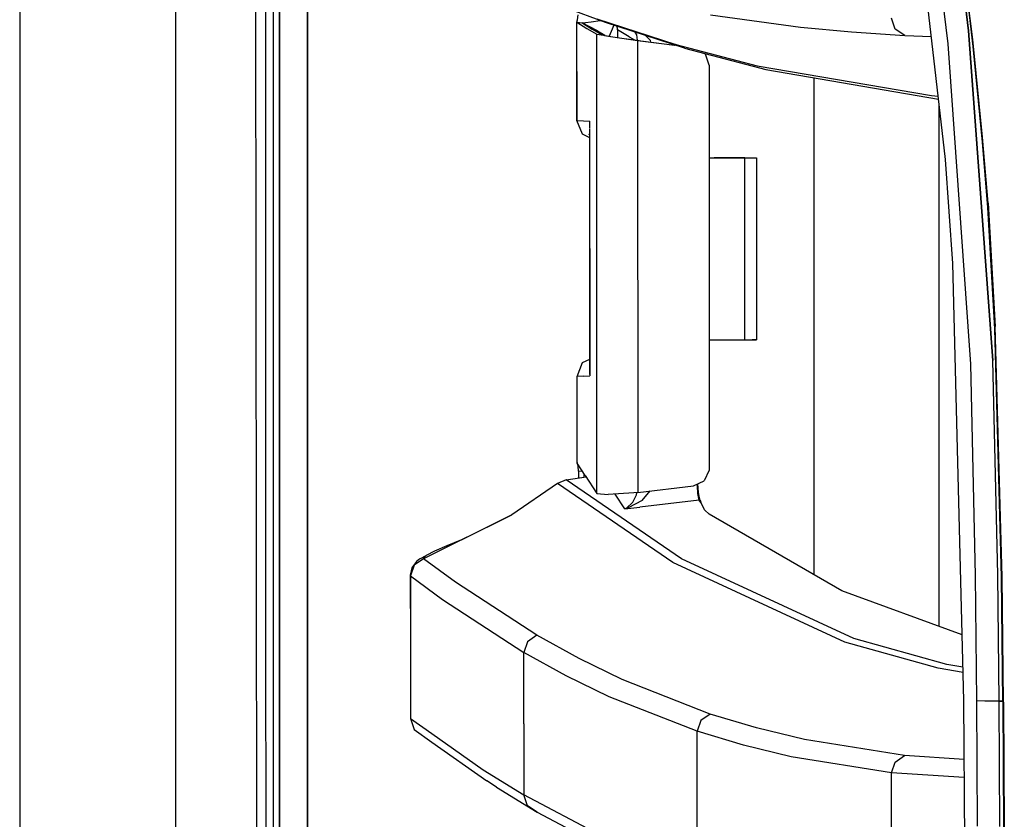
# Model space of a CAD drawing. Units: millimetres. Extents: x 977 to 8752, y -1762 to 1993.
# Drawn here: x 977 to 1087, y -198 to -108 of the extents above; entities that cross this region are included whole.
import ezdxf

# ---------------------------------------------------------------- set-up
doc = ezdxf.new("R2010")
doc.units = ezdxf.units.MM
doc.layers.add('TFR-TRI', color=7, linetype='CONTINUOUS', true_color=0xffffff)

msp = doc.modelspace()

# ---------------------------------------------------------------- linework, layer by layer
at = {"layer": 'TFR-TRI', "color": 18, "linetype": 'CONTINUOUS'}
for p, q in [((994.200012, -711.175781), (994.200012, 711.176025)), ((994.200012, -711.175781), (994.200012, 711.176025)), ((976.749939, 439.199951), (976.749939, -711.175781)), ((1003.626282, -492.552979), (1003.013855, 0)), ((1005.798035, -400.002197), (1005.759949, 0)), ((1005.759949, 0), (1005.798035, -400.002197)), ((1008.907898, -19.357422), (1008.944519, -400)), ((1008.944519, -400), (1008.907898, -19.357422)), ((1080.206238, -123.931641), (1074.766418, -76.520264)), ((1080.821106, -93.303223), (1082.790344, -109.571533)), ((1082.790344, -109.571533), (1080.821106, -93.303223)), ((1080.500793, -111.046631), (1078.620422, -95.114746)), ((1080.500793, -111.046631), (1078.620422, -95.114746)), ((1004.257751, -111.974121), (1004.255798, -97.977295)), ((1004.257751, -111.974121), (1004.255798, -97.977295)), ((1005.094177, -111.973877), (1005.092957, -97.977051)), ((1083.245789, -110.561523), (1081.976501, -100.028809)), ((1083.245789, -110.561523), (1081.976501, -100.028809)), ((1083.296692, -111.321533), (1082.069641, -100.929443)), ((1042.227112, -108.657227), (1037.791931, -107.006592)), ((1039.089172, -108.367432), (1039.16217, -107.794189)), ((1053.92804, -107.779053), (1063.984192, -109.153809)), ((1053.92804, -107.779053), (1063.984192, -109.153809)), ((1039.01239, -108.605713), (1039.089172, -108.367432)), ((1039.01239, -108.605713), (1039.616882, -108.678711)), ((1039.01239, -108.605713), (1039.013977, -108.623535)), ((1039.028503, -119.582275), (1039.01239, -108.605713)), ((1039.01239, -108.605713), (1039.013977, -108.623535)), ((1039.01239, -108.605713), (1039.616882, -108.678711)), ((1039.021301, -119.581787), (1039.013977, -108.623535)), ((1039.013977, -108.623535), (1040.128479, -109.300293)), ((1039.013977, -108.623535), (1040.128479, -109.300293)), ((1039.028503, -119.582275), (1039.013977, -108.623535)), ((1039.605286, -108.699219), (1039.616882, -108.678711)), ((1039.605286, -108.699219), (1039.616882, -108.678711)), ((1039.605286, -108.699219), (1041.324524, -109.60498)), ((1039.605286, -108.699219), (1040.718201, -109.375244)), ((1039.605286, -108.699219), (1040.718201, -109.375244)), ((1039.605286, -108.699219), (1041.324524, -109.60498)), ((1039.616882, -108.678711), (1039.969788, -108.664307)), ((1039.616882, -108.678711), (1039.969788, -108.664307)), ((1041.32782, -109.587891), (1039.616882, -108.678711)), ((1041.32782, -109.587891), (1039.616882, -108.678711)), ((1039.969788, -108.664307), (1040.610779, -108.587891)), ((1039.969788, -108.664307), (1040.610779, -108.587891)), ((1040.610779, -108.587891), (1041.621399, -108.431885)), ((1040.610779, -108.587891), (1041.621399, -108.431885)), ((1041.235535, -108.241455), (1050.053772, -111.106445)), ((1041.235535, -108.241455), (1050.053772, -111.106445)), ((1051.043884, -111.521973), (1042.227112, -108.657227)), ((1074.582214, -109.386719), (1074.173035, -108.166748)), ((1074.582214, -109.386719), (1074.173035, -108.166748)), ((1040.128479, -109.300293), (1041.241028, -109.949219)), ((1040.128479, -109.300293), (1041.241028, -109.949219)), ((1040.718201, -109.375244), (1041.831238, -110.024414)), ((1040.718201, -109.375244), (1041.831238, -110.024414)), ((1041.245422, -121.83252), (1041.241028, -109.949219)), ((1041.241028, -109.949219), (1041.270569, -109.961426)), ((1041.241028, -109.949219), (1041.270569, -109.961426)), ((1041.245422, -121.83252), (1041.241028, -109.949219)), ((1041.270569, -109.961426), (1041.938171, -110.080566)), ((1041.270569, -109.961426), (1041.938171, -110.080566)), ((1042.134949, -110.097168), (1041.324524, -109.60498)), ((1041.337097, -109.612793), (1041.32782, -109.587891)), ((1041.337097, -109.612793), (1041.32782, -109.587891)), ((1041.366516, -109.716553), (1041.384216, -109.763428)), ((1041.397034, -109.770752), (1041.378967, -109.723145)), ((1041.397034, -109.770752), (1041.378967, -109.723145)), ((1041.831238, -110.024414), (1041.938171, -110.080566)), ((1041.831238, -110.024414), (1042.192322, -110.111084)), ((1042.860413, -109.66626), (1042.621521, -110.182861)), ((1042.860413, -109.66626), (1042.621521, -110.182861)), ((1043.138733, -108.953369), (1042.860413, -109.66626)), ((1043.138733, -108.953369), (1042.860413, -109.66626)), ((1043.547058, -109.284912), (1043.489075, -109.067383)), ((1043.555725, -109.469727), (1043.547058, -109.284912)), ((1044.843811, -110.246826), (1043.555725, -109.469727)), ((1043.555725, -109.469727), (1043.555969, -110.327881)), ((1044.843811, -110.246826), (1043.555725, -109.469727)), ((1045.713196, -110.029785), (1045.521301, -109.727783)), ((1045.713196, -110.029785), (1045.521301, -109.727783)), ((1063.984192, -109.153809), (1069.69696, -109.696777)), ((1063.984192, -109.153809), (1069.69696, -109.696777)), ((1069.69696, -109.696777), (1075.642517, -110.100342)), ((1069.69696, -109.696777), (1075.642517, -110.100342)), ((1075.642517, -110.100342), (1074.582214, -109.386719)), ((1075.642517, -110.100342), (1074.582214, -109.386719)), ((1082.790344, -109.571533), (1085.489685, -146.389893)), ((1085.489685, -146.389893), (1082.790344, -109.571533)), ((1042.117859, -110.112793), (1042.760803, -110.227295)), ((1042.117859, -110.112793), (1042.760803, -110.227295)), ((1042.192322, -110.111084), (1043.041199, -110.25293)), ((1042.760803, -110.227295), (1045.796082, -110.642578)), ((1042.760803, -110.227295), (1045.796082, -110.642578)), ((1043.041199, -110.25293), (1044.287659, -110.434814)), ((1044.287659, -110.434814), (1045.799988, -110.636963)), ((1044.843811, -110.246826), (1045.435852, -110.588135)), ((1044.843811, -110.246826), (1045.435852, -110.588135)), ((1045.792419, -110.635986), (1045.713196, -110.029785)), ((1045.792419, -110.635986), (1045.713196, -110.029785)), ((1045.796082, -110.642578), (1045.799622, -119.56665)), ((1045.796082, -110.642578), (1045.799622, -119.56665)), ((1045.796082, -110.642578), (1049.965637, -111.171631)), ((1045.796082, -110.642578), (1049.965637, -111.171631)), ((1045.799988, -110.636963), (1046.158875, -110.682861)), ((1046.158875, -110.682861), (1049.937317, -111.162598)), ((1047.234802, -110.669678), (1046.726135, -110.119385)), ((1047.234802, -110.669678), (1046.726135, -110.119385)), ((1047.275085, -110.824707), (1047.234802, -110.669678)), ((1047.275085, -110.824707), (1047.234802, -110.669678)), ((1051.043884, -111.521973), (1050.053772, -111.106445)), ((1051.043884, -111.521973), (1050.053772, -111.106445)), ((1050.053772, -111.106445), (1059.143127, -113.490723)), ((1050.053772, -111.106445), (1059.143127, -113.490723)), ((1075.642517, -110.100342), (1078.63031, -110.196777)), ((1075.642517, -110.100342), (1078.63031, -110.196777)), ((1083.037292, -146.809326), (1080.500793, -111.046631)), ((1083.037292, -146.809326), (1080.500793, -111.046631)), ((1084.348206, -121.440186), (1083.245789, -110.561523)), ((1084.348206, -121.440186), (1083.245789, -110.561523)), ((1004.260071, -125.970947), (1004.257751, -111.974121)), ((1004.260071, -125.970947), (1004.257751, -111.974121)), ((1005.09552, -125.970703), (1005.094177, -111.973877)), ((1051.043884, -111.521973), (1060.131287, -113.905762)), ((1053.373718, -112.185791), (1053.232361, -112.096191)), ((1053.373718, -112.185791), (1053.232361, -112.096191)), ((1053.304626, -112.115234), (1053.373718, -112.185791)), ((1053.809021, -113.43042), (1053.373718, -112.185791)), ((1084.357483, -122.029053), (1083.296692, -111.321533)), ((1053.809021, -113.43042), (1053.806824, -123.763428)), ((1059.143127, -113.490723), (1078.642151, -116.818848)), ((1059.143127, -113.490723), (1078.642151, -116.818848)), ((1060.131287, -113.905762), (1079.434021, -117.200684)), ((1065.486389, -114.820068), (1065.486389, -170.326172)), ((1065.486389, -114.820068), (1065.486389, -170.326172)), ((1078.642151, -116.818848), (1079.395569, -116.866455)), ((1078.642151, -116.818848), (1079.395569, -116.866455)), ((1079.486145, -176.094971), (1079.486145, -117.656006)), ((1079.486145, -176.094971), (1079.486145, -117.656006)), ((1039.021301, -119.581787), (1039.741882, -119.619385)), ((1039.021301, -119.581787), (1039.741882, -119.619385)), ((1039.638367, -121.129883), (1039.021301, -119.581787)), ((1039.741882, -119.619385), (1040.462708, -119.656982)), ((1039.741882, -119.619385), (1040.462708, -119.656982)), ((1040.464905, -119.656982), (1040.462708, -119.656982)), ((1040.464905, -119.656982), (1040.462708, -119.656982)), ((1040.464905, -119.656982), (1040.464417, -119.66333)), ((1040.464905, -119.656982), (1040.464417, -119.66333)), ((1040.464661, -119.664795), (1040.464417, -119.66333)), ((1040.464661, -119.664795), (1040.464417, -119.66333)), ((1040.464661, -119.664795), (1040.464905, -119.656982)), ((1040.464661, -119.664795), (1040.464905, -119.656982)), ((1040.464661, -119.664795), (1040.464661, -119.664062)), ((1040.464905, -119.772461), (1040.464661, -119.664795)), ((1040.464905, -119.772461), (1040.464905, -119.656982)), ((1040.464905, -119.772461), (1040.464905, -119.656982)), ((1040.465027, -120.453613), (1040.464905, -119.772461)), ((1045.799622, -119.56665), (1045.799988, -120.569092)), ((1045.799622, -119.56665), (1045.799988, -120.569092)), ((1040.469543, -133.887939), (1040.465271, -120.534912)), ((1045.799988, -120.569092), (1045.800598, -122.133545)), ((1045.799988, -120.569092), (1045.800598, -122.133545)), ((1040.465393, -121.511475), (1039.638367, -121.129883)), ((1040.465393, -121.211914), (1040.358826, -121.16748)), ((1041.248962, -130.716553), (1041.245422, -121.83252)), ((1041.248962, -130.716553), (1041.245422, -121.83252)), ((1084.954529, -128.833984), (1084.348206, -121.440186)), ((1084.954529, -128.833984), (1084.348206, -121.440186)), ((1084.940002, -129.301025), (1084.357483, -122.029053)), ((1045.800598, -122.133545), (1045.801208, -123.760254)), ((1045.800598, -122.133545), (1045.801208, -123.760254)), ((1045.801208, -123.760254), (1045.803894, -130.719482)), ((1045.801208, -123.760254), (1045.803894, -130.719482)), ((1053.806824, -123.763428), (1053.802795, -144.083496)), ((1053.806824, -123.763428), (1054.007263, -123.763672)), ((1053.806824, -123.763428), (1054.007263, -123.763672)), ((1053.806824, -123.763428), (1054.142273, -123.763672)), ((1054.007263, -123.763672), (1055.953308, -123.764648)), ((1054.142273, -123.763672), (1055.066467, -123.76416)), ((1057.136536, -123.764893), (1054.362122, -123.763672)), ((1054.362122, -123.763672), (1054.577332, -123.763672)), ((1057.136536, -123.764893), (1054.362122, -123.763672)), ((1054.577332, -123.763672), (1058.614319, -123.765381)), ((1057.779358, -123.765381), (1054.957214, -123.76416)), ((1054.957214, -123.76416), (1055.06488, -123.76416)), ((1054.957214, -123.76416), (1055.06488, -123.76416)), ((1055.06488, -123.76416), (1059.101868, -123.765625)), ((1055.06488, -123.76416), (1059.101868, -123.765625)), ((1055.953308, -123.764648), (1057.402649, -123.764893)), ((1055.953308, -123.764648), (1056.880554, -123.764893)), ((1055.953308, -123.764648), (1057.402649, -123.764893)), ((1056.880554, -123.764893), (1057.402649, -123.764893)), ((1057.402649, -123.764893), (1057.779358, -123.765381)), ((1057.770935, -144.084961), (1057.779358, -123.765381)), ((1058.614319, -123.765381), (1059.101868, -123.765625)), ((1059.101868, -123.765625), (1059.093567, -144.085693)), ((1081.031555, -135.574707), (1080.206238, -123.931641)), ((1004.26593, -153.964355), (1004.260071, -125.970947)), ((1004.26593, -153.964355), (1004.260071, -125.970947)), ((1005.098572, -153.963867), (1005.09552, -125.970703)), ((1085.725037, -142.847168), (1084.940002, -129.301025)), ((1085.77179, -142.584229), (1084.954529, -128.833984)), ((1084.954529, -128.833984), (1085.77179, -142.584229)), ((1041.254578, -145.934814), (1041.248962, -130.716553)), ((1041.254578, -145.934814), (1041.248962, -130.716553)), ((1045.803894, -130.719482), (1045.808899, -144.080322)), ((1045.803894, -130.719482), (1045.808899, -144.080322)), ((1040.469543, -133.887939), (1040.473816, -147.268066)), ((1040.46991, -147.273193), (1040.469543, -133.887939)), ((1040.469543, -133.887939), (1040.473816, -147.268066)), ((1082.251892, -184.361328), (1081.031555, -135.574707)), ((1086.464172, -170.58374), (1085.725037, -142.847168)), ((1086.535706, -170.541504), (1085.77179, -142.584229)), ((1086.535706, -170.541504), (1085.77179, -142.584229)), ((1045.808899, -144.080322), (1045.81012, -147.197998)), ((1045.808899, -144.080322), (1045.81012, -147.197998)), ((1053.802795, -144.083496), (1053.801697, -150.654785)), ((1053.802795, -144.083496), (1054.133972, -144.08374)), ((1053.802795, -144.083496), (1053.998962, -144.083496)), ((1053.802795, -144.083496), (1053.998962, -144.083496)), ((1053.998962, -144.083496), (1055.944885, -144.084717)), ((1054.133972, -144.08374), (1054.866882, -144.08374)), ((1055.944885, -144.084717), (1057.394226, -144.084961)), ((1057.394226, -144.084961), (1057.770935, -144.084961)), ((1057.770935, -144.084961), (1059.093567, -144.085693)), ((1057.770935, -144.084961), (1059.093567, -144.085693)), ((1057.770935, -144.084961), (1058.606018, -144.085449)), ((1059.093567, -144.085693), (1058.606018, -144.085449)), ((1039.656189, -146.637939), (1040.46991, -146.261963)), ((1041.260315, -161.241455), (1041.254578, -145.934814)), ((1041.260315, -161.241455), (1041.254578, -145.934814)), ((1039.0401, -148.187988), (1039.656189, -146.637939)), ((1040.424011, -146.597656), (1040.46991, -146.577393)), ((1040.46991, -147.915771), (1040.46991, -147.285156)), ((1040.473816, -147.280273), (1040.473938, -148.00293)), ((1040.473816, -147.280273), (1040.473938, -148.00293)), ((1045.81012, -147.197998), (1045.810486, -148.200195)), ((1045.81012, -147.197998), (1045.810486, -148.200195)), ((1083.565857, -170.41748), (1083.037292, -146.809326)), ((1083.565857, -170.41748), (1083.037292, -146.809326)), ((1086.044495, -170.320312), (1085.489685, -146.389893)), ((1086.044495, -170.320312), (1085.489685, -146.389893)), ((1039.039368, -157.80127), (1039.0401, -148.187988)), ((1039.807922, -148.147217), (1039.0401, -148.187988)), ((1039.807922, -148.147217), (1039.0401, -148.187988)), ((1039.04657, -157.800537), (1039.0401, -148.187988)), ((1039.04657, -157.800537), (1039.0401, -148.187988)), ((1039.807922, -148.147217), (1040.473938, -148.112305)), ((1039.807922, -148.147217), (1040.473938, -148.112305)), ((1040.467712, -147.951416), (1040.469543, -147.933594)), ((1040.467712, -147.951416), (1040.473572, -148.106201)), ((1040.467712, -147.951416), (1040.473572, -148.106201)), ((1040.469543, -147.933594), (1040.46991, -147.915771)), ((1040.46991, -147.915771), (1040.473816, -148.10498)), ((1040.46991, -147.915771), (1040.473816, -148.10498)), ((1040.470886, -147.937988), (1040.47052, -147.940186)), ((1040.470886, -147.937988), (1040.47052, -147.940186)), ((1040.470886, -147.938232), (1040.47052, -147.940674)), ((1040.473572, -148.106201), (1040.473938, -148.112305)), ((1040.473572, -148.106201), (1040.473938, -148.112305)), ((1040.473816, -148.10498), (1040.473938, -148.112305)), ((1040.473816, -148.10498), (1040.473938, -148.112305)), ((1040.473938, -148.00293), (1040.473938, -148.112305)), ((1040.473938, -148.00293), (1040.473938, -148.112305)), ((1045.810486, -148.200195), (1045.814148, -158.335205)), ((1045.810486, -148.200195), (1045.814148, -158.335205)), ((1053.801697, -150.654785), (1053.80011, -158.431885)), ((1004.269226, -167.961182), (1004.26593, -153.964355)), ((1004.269226, -167.961182), (1004.26593, -153.964355)), ((1005.100403, -167.960693), (1005.098572, -153.963867)), ((1039.039368, -157.80127), (1039.04657, -157.84668)), ((1039.065125, -157.831055), (1039.039368, -157.80127)), ((1039.050232, -157.799805), (1039.04657, -157.800537)), ((1039.04657, -157.84668), (1039.04657, -157.809326)), ((1039.04657, -157.84668), (1039.04657, -157.809326)), ((1039.94281, -159.248047), (1039.04657, -157.84668)), ((1039.151184, -158.181396), (1039.082947, -157.903564)), ((1039.19928, -158.765137), (1039.151184, -158.181396)), ((1045.814148, -158.336426), (1045.815369, -161.125732)), ((1045.814148, -158.336426), (1045.815369, -161.125732)), ((1053.80011, -158.431885), (1053.789856, -158.633789)), ((1037.806091, -159.710693), (1040.04303, -159.399658)), ((1039.19928, -158.765137), (1039.59845, -158.709717)), ((1039.19928, -158.765137), (1039.59845, -158.709717)), ((1039.19928, -158.765137), (1039.199646, -159.516602)), ((1039.79303, -159.013916), (1039.781555, -159.435547)), ((1039.79303, -159.013916), (1039.781555, -159.435547)), ((1039.94281, -159.248047), (1041.260315, -161.241455)), ((1053.789856, -158.633789), (1053.234436, -159.818848)), ((1036.836609, -160.12207), (1031.762146, -163.631592)), ((1037.806091, -159.710693), (1036.836609, -160.12207)), ((1049.734436, -168.963623), (1036.836609, -160.12207)), ((1049.734436, -168.963623), (1036.836609, -160.12207)), ((1050.710022, -168.54834), (1037.806091, -159.710693)), ((1050.710022, -168.54834), (1037.806091, -159.710693)), ((1045.815369, -161.125732), (1052.045593, -160.39917)), ((1052.045593, -160.39917), (1053.234436, -159.818848)), ((1052.478699, -160.405762), (1052.470764, -160.191406)), ((1052.478699, -160.405762), (1052.470764, -160.191406)), ((1052.540833, -161.253418), (1052.478699, -160.405762)), ((1052.540833, -161.253418), (1052.478699, -160.405762)), ((1052.610657, -161.128662), (1052.523621, -160.165771)), ((1041.260315, -161.241455), (1042.523254, -161.378174)), ((1045.378357, -161.175049), (1042.523254, -161.378174)), ((1044.374329, -162.963379), (1043.274963, -161.324707)), ((1044.374329, -162.963379), (1043.274963, -161.324707)), ((1045.28241, -162.226562), (1045.679138, -161.4104)), ((1045.28241, -162.226562), (1045.679138, -161.4104)), ((1045.815369, -161.125732), (1045.378357, -161.175049)), ((1045.679138, -161.4104), (1045.71051, -161.137939)), ((1045.679138, -161.4104), (1045.71051, -161.137939)), ((1046.31842, -162.02417), (1047.186584, -160.96582)), ((1046.31842, -162.02417), (1047.186584, -160.96582)), ((1052.675964, -161.994873), (1052.540833, -161.253418)), ((1052.675964, -161.994873), (1052.540833, -161.253418)), ((1052.671326, -161.555664), (1052.610657, -161.128662)), ((1052.782288, -161.982422), (1052.671326, -161.555664)), ((1044.374329, -162.963379), (1046.034729, -162.769531)), ((1044.374329, -162.963379), (1046.034729, -162.769531)), ((1044.549744, -162.881104), (1045.28241, -162.226562)), ((1044.549744, -162.881104), (1045.28241, -162.226562)), ((1046.31842, -162.02417), (1044.744446, -162.866455)), ((1046.31842, -162.02417), (1044.744446, -162.866455)), ((1052.675964, -161.994873), (1046.034729, -162.769531)), ((1052.675964, -161.994873), (1046.034729, -162.769531)), ((1052.729187, -161.988525), (1052.675964, -161.994873)), ((1052.729187, -161.988525), (1052.675964, -161.994873)), ((1052.854431, -162.253174), (1052.675964, -161.994873)), ((1052.854431, -162.253174), (1052.675964, -161.994873)), ((1052.782288, -161.982422), (1052.729187, -161.988525)), ((1052.782288, -161.982422), (1052.729187, -161.988525)), ((1052.782288, -161.982422), (1052.864929, -162.227783)), ((1053.268494, -163.085449), (1052.854431, -162.253174)), ((1053.268494, -163.085449), (1052.854431, -162.253174)), ((1053.268494, -163.085449), (1052.864929, -162.227783)), ((1031.762146, -163.631592), (1021.884216, -168.540527)), ((1026.109558, -166.428223), (1031.762146, -163.631592)), ((1044.374329, -162.963379), (1044.38385, -162.961426)), ((1044.374329, -162.963379), (1044.378723, -162.961426)), ((1044.374329, -162.963379), (1044.38385, -162.961426)), ((1044.374329, -162.963379), (1044.378723, -162.961426)), ((1044.378723, -162.961426), (1044.549744, -162.881104)), ((1044.378723, -162.961426), (1044.549744, -162.881104)), ((1044.744446, -162.866455), (1044.38385, -162.961426)), ((1044.744446, -162.866455), (1044.38385, -162.961426)), ((1053.304016, -163.124512), (1053.268494, -163.085449)), ((1053.778381, -163.571777), (1053.304016, -163.124512)), ((1068.627625, -172.138428), (1053.778381, -163.571777)), ((1024.471985, -167.103271), (1023.088196, -167.702881)), ((1026.109558, -166.428223), (1024.471985, -167.103271)), ((1004.272522, -181.958008), (1004.269226, -167.961182)), ((1004.272522, -181.958008), (1004.269226, -167.961182)), ((1005.102234, -181.95752), (1005.100403, -167.960693)), ((1021.462952, -168.538086), (1022.183411, -168.163818)), ((1022.183411, -168.163818), (1021.85199, -168.462891)), ((1022.183411, -168.163818), (1021.85199, -168.462891)), ((1023.088196, -167.702881), (1022.183411, -168.163818)), ((1020.842468, -169.257568), (1020.432312, -170.453857)), ((1020.842468, -169.257568), (1020.432312, -170.453857)), ((1021.091858, -168.861328), (1020.572449, -169.54126)), ((1021.884216, -168.540527), (1020.842468, -169.257568)), ((1021.884216, -168.540527), (1020.842468, -169.257568)), ((1021.462952, -168.538086), (1021.091858, -168.861328)), ((1021.85199, -168.462891), (1021.884216, -168.540527)), ((1021.85199, -168.462891), (1021.884216, -168.540527)), ((1025.436462, -171.168945), (1021.884216, -168.540527)), ((1025.436462, -171.168945), (1021.884216, -168.540527)), ((1068.967346, -177.862061), (1049.734436, -168.963623)), ((1068.967346, -177.862061), (1049.734436, -168.963623)), ((1069.948181, -177.443115), (1050.710022, -168.54834)), ((1069.948181, -177.443115), (1050.710022, -168.54834)), ((1020.572449, -169.54126), (1020.390076, -170.375732)), ((1020.390076, -170.375732), (1020.432312, -170.453857)), ((1020.390076, -170.375732), (1020.432312, -170.453857)), ((1020.390076, -170.375732), (1020.432556, -177.841064)), ((1020.432312, -170.453857), (1020.432556, -177.841064)), ((1020.432312, -170.453857), (1020.432556, -177.841064)), ((1020.432312, -170.453857), (1023.982361, -173.083984)), ((1020.432312, -170.453857), (1023.982361, -173.083984)), ((1083.70697, -184.417725), (1083.565857, -170.41748)), ((1083.70697, -184.417725), (1083.565857, -170.41748)), ((1086.190125, -184.439453), (1086.044495, -170.320312)), ((1086.190125, -184.439453), (1086.044495, -170.320312)), ((1034.556458, -177.089111), (1025.436462, -171.168945)), ((1034.556458, -177.089111), (1025.436462, -171.168945)), ((1086.615295, -184.518311), (1086.464172, -170.58374)), ((1086.690735, -184.542236), (1086.535706, -170.541504)), ((1086.690735, -184.542236), (1086.535706, -170.541504)), ((1082.068542, -177.036133), (1068.627625, -172.138428)), ((1023.982361, -173.083984), (1033.097229, -179.008545)), ((1023.982361, -173.083984), (1033.097229, -179.008545)), ((1034.556458, -177.089111), (1033.508484, -177.805908)), ((1034.556458, -177.089111), (1033.508484, -177.805908)), ((1039.266296, -179.688232), (1034.556458, -177.089111)), ((1039.266296, -179.688232), (1034.556458, -177.089111)), ((1020.432556, -177.841064), (1020.432556, -186.390137)), ((1033.508484, -177.805908), (1033.097229, -179.008545)), ((1033.508484, -177.805908), (1033.097229, -179.008545)), ((1079.368713, -180.764648), (1068.967346, -177.862061)), ((1079.368713, -180.764648), (1068.967346, -177.862061)), ((1080.350037, -180.345215), (1069.948181, -177.443115)), ((1080.350037, -180.345215), (1069.948181, -177.443115)), ((1037.805115, -181.609863), (1033.097229, -179.008545)), ((1037.805115, -181.609863), (1033.097229, -179.008545)), ((1033.097229, -186.964844), (1033.097229, -179.008545)), ((1033.097229, -186.964844), (1033.097229, -179.008545)), ((1044.067932, -182.025391), (1039.266296, -179.688232)), ((1044.067932, -182.025391), (1039.266296, -179.688232)), ((1082.158997, -180.649414), (1080.350037, -180.345215)), ((1082.158997, -180.649414), (1080.350037, -180.345215)), ((1082.173767, -181.23584), (1079.368713, -180.764648)), ((1082.173767, -181.23584), (1079.368713, -180.764648)), ((1004.276428, -195.954834), (1004.272522, -181.958008)), ((1004.276428, -195.954834), (1004.272522, -181.958008)), ((1005.104431, -195.953857), (1005.102234, -181.95752)), ((1042.605042, -183.948486), (1037.805115, -181.609863)), ((1042.605042, -183.948486), (1037.805115, -181.609863)), ((1053.917908, -185.880615), (1044.067932, -182.025391)), ((1053.917908, -185.880615), (1044.067932, -182.025391)), ((1052.452698, -187.806885), (1042.605042, -183.948486)), ((1052.452698, -187.806885), (1042.605042, -183.948486)), ((1082.975281, -298.145752), (1082.251892, -184.361328)), ((1084.602722, -184.43457), (1083.70697, -184.417725)), ((1084.602722, -184.43457), (1083.70697, -184.417725)), ((1083.787048, -198.415527), (1083.70697, -184.417725)), ((1083.787048, -198.415527), (1083.70697, -184.417725)), ((1086.190125, -184.439453), (1084.602722, -184.43457)), ((1086.190125, -184.439453), (1084.602722, -184.43457)), ((1086.190125, -184.439453), (1086.428162, -184.439209)), ((1086.428162, -184.439209), (1086.190125, -184.439453)), ((1086.271545, -198.439453), (1086.190125, -184.439453)), ((1086.271545, -198.439453), (1086.190125, -184.439453)), ((1086.614563, -184.440674), (1086.428162, -184.439209)), ((1086.428162, -184.439209), (1086.614563, -184.440674)), ((1086.615295, -184.518311), (1086.690735, -184.542236)), ((1086.690735, -184.542236), (1086.615295, -184.518311)), ((1086.615295, -184.518311), (1086.699402, -198.513916)), ((1086.690735, -184.542236), (1086.77594, -198.540283)), ((1086.77594, -198.540283), (1086.690735, -184.542236)), ((1053.917908, -185.880615), (1052.864319, -186.596436)), ((1053.917908, -185.880615), (1052.864319, -186.596436)), ((1059.090515, -187.434326), (1053.917908, -185.880615)), ((1059.090515, -187.434326), (1053.917908, -185.880615)), ((1020.432556, -186.390137), (1022.815002, -188.072754)), ((1020.432556, -186.390137), (1020.84552, -187.621826)), ((1020.432556, -186.390137), (1022.815002, -188.072754)), ((1033.097229, -186.964844), (1033.097229, -194.921387)), ((1033.097229, -186.964844), (1033.097229, -194.921387)), ((1052.864319, -186.596436), (1052.452698, -187.806885)), ((1052.864319, -186.596436), (1052.452698, -187.806885)), ((1020.84552, -187.621826), (1022.815002, -189.012207)), ((1022.815002, -188.072754), (1028.539246, -192.114746)), ((1022.815002, -188.072754), (1028.539246, -192.114746)), ((1057.624451, -189.361328), (1052.452698, -187.806885)), ((1057.624451, -189.361328), (1052.452698, -187.806885)), ((1052.452698, -195.751709), (1052.452698, -187.806885)), ((1052.452698, -195.751709), (1052.452698, -187.806885)), ((1064.433167, -188.727295), (1059.090515, -187.434326)), ((1064.433167, -188.727295), (1059.090515, -187.434326)), ((1022.815002, -189.012207), (1028.951477, -193.344727)), ((1075.638855, -190.523682), (1064.433167, -188.727295)), ((1075.638855, -190.523682), (1064.433167, -188.727295)), ((1062.966736, -190.655762), (1057.624451, -189.361328)), ((1062.966736, -190.655762), (1057.624451, -189.361328)), ((1074.172668, -192.454102), (1062.966736, -190.655762)), ((1074.172668, -192.454102), (1062.966736, -190.655762)), ((1074.172668, -192.454102), (1074.582947, -191.23877)), ((1074.172668, -192.454102), (1074.582947, -191.23877)), ((1074.582947, -191.23877), (1075.638855, -190.523682)), ((1074.582947, -191.23877), (1075.638855, -190.523682)), ((1082.293762, -190.947754), (1075.638855, -190.523682)), ((1082.293762, -190.947754), (1075.638855, -190.523682)), ((1028.539246, -192.114746), (1033.097229, -194.921387)), ((1028.539246, -192.114746), (1033.097229, -194.921387)), ((1074.172546, -200.393311), (1074.172668, -192.454102)), ((1074.172546, -200.393311), (1074.172668, -192.454102)), ((1082.306458, -192.973145), (1074.172668, -192.454102)), ((1082.306458, -192.973145), (1074.172668, -192.454102)), ((1030.033386, -194.051025), (1028.951477, -193.344727)), ((1030.033386, -194.051025), (1034.588684, -196.857666)), ((1033.50885, -196.150391), (1033.097229, -194.921387)), ((1041.543152, -199.359131), (1033.097229, -194.921387)), ((1041.543152, -199.359131), (1033.097229, -194.921387)), ((1033.50885, -196.150391), (1033.097229, -194.921387)), ((1052.452698, -203.696533), (1052.452698, -195.751709)), ((1052.452698, -203.696533), (1052.452698, -195.751709)), ((1004.280457, -209.95166), (1004.276428, -195.954834)), ((1004.280457, -209.95166), (1004.276428, -195.954834)), ((1005.10675, -209.950684), (1005.104431, -195.953857)), ((1034.588684, -196.857666), (1033.50885, -196.150391)), ((1034.588684, -196.857666), (1033.50885, -196.150391)), ((1034.588684, -196.857666), (1043.029602, -201.295166))]:
    msp.add_line(p, q, dxfattribs=at)

doc.saveas('drawing.dxf')
